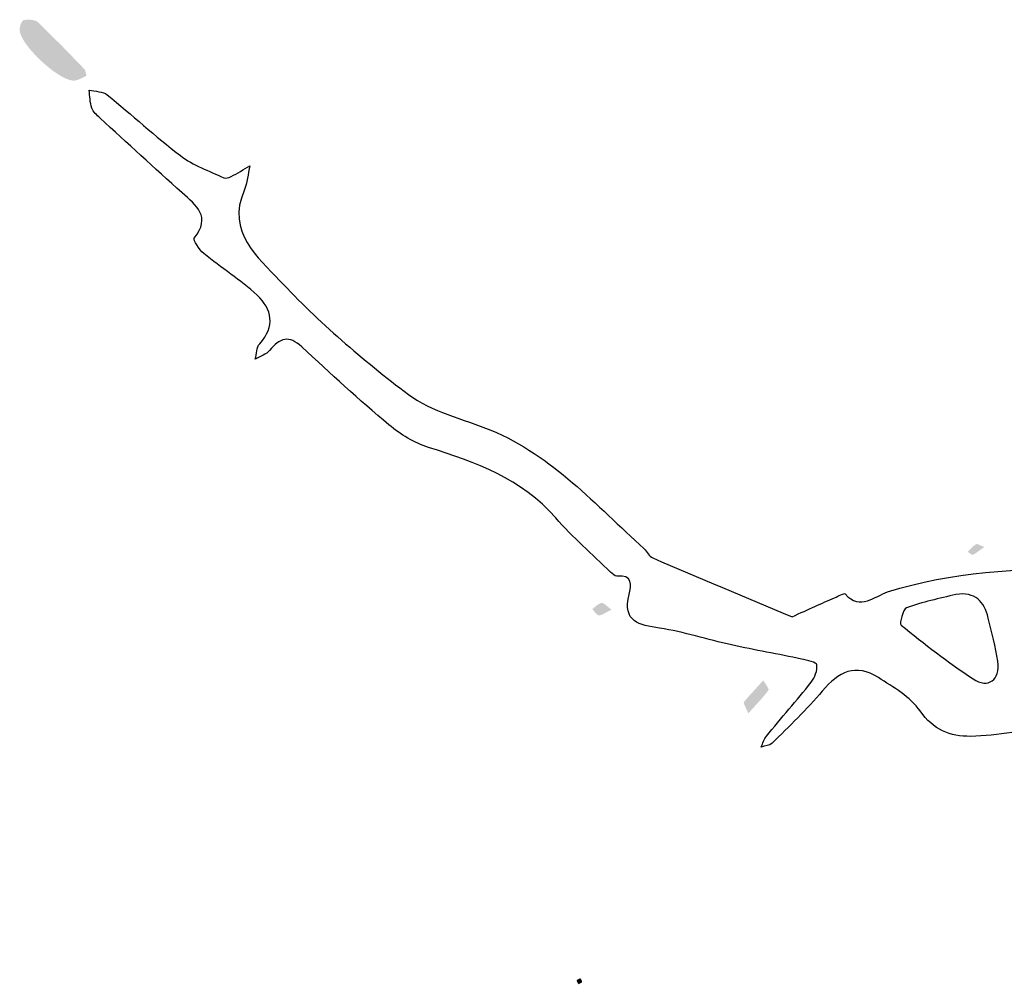
# Model space of a CAD drawing. Units: millimetres. Extents: x -3602 to -2771, y -1700 to -888.
# Drawn here: x -3306 to -3295, y -922 to -912 of the extents above; entities that cross this region are included whole.
import ezdxf

# ---------------------------------------------------------------- set-up
doc = ezdxf.new("R2010")
doc.units = ezdxf.units.MM
doc.layers.add('Layer 01', color=7, linetype='Continuous', true_color=0x000000)

msp = doc.modelspace()

# ---------------------------------------------------------------- hatches: boundary and pattern name
at = {"layer": 'Layer 01', "true_color": 0x000000, "extrusion": (0, 0, -1)}
for points in [[(3305.103, -912.267), (3305.111, -912.27), (3305.12, -912.274), (3305.171, -912.3), (3305.179, -912.303), (3305.188, -912.307), (3305.192, -912.309), (3305.196, -912.31), (3305.201, -912.312), (3305.205, -912.313), (3305.209, -912.314), (3305.214, -912.316), (3305.218, -912.317), (3305.222, -912.317), (3305.224, -912.318), (3305.226, -912.318), (3305.229, -912.318), (3305.231, -912.319), (3305.233, -912.319), (3305.235, -912.319), (3305.237, -912.319), (3305.241, -912.319), (3305.243, -912.319), (3305.245, -912.319), (3305.247, -912.319), (3305.251, -912.319), (3305.255, -912.319), (3305.26, -912.318), (3305.264, -912.318), (3305.268, -912.317), (3305.273, -912.316), (3305.277, -912.315), (3305.282, -912.314), (3305.287, -912.313), (3305.291, -912.311), (3305.296, -912.31), (3305.301, -912.308), (3305.311, -912.304), (3305.321, -912.3), (3305.332, -912.296), (3305.343, -912.291), (3305.354, -912.285), (3305.365, -912.28), (3305.376, -912.274), (3305.387, -912.267), (3305.399, -912.26), (3305.423, -912.245), (3305.447, -912.229), (3305.471, -912.212), (3305.495, -912.193), (3305.52, -912.174), (3305.544, -912.153), (3305.569, -912.132), (3305.593, -912.111), (3305.616, -912.089), (3305.639, -912.066), (3305.661, -912.043), (3305.683, -912.02), (3305.703, -911.997), (3305.723, -911.974), (3305.741, -911.952), (3305.758, -911.929), (3305.774, -911.907), (3305.781, -911.896), (3305.788, -911.885), (3305.794, -911.874), (3305.8, -911.864), (3305.806, -911.854), (3305.811, -911.843), (3305.816, -911.834), (3305.82, -911.824), (3305.822, -911.819), (3305.824, -911.814), (3305.825, -911.81), (3305.827, -911.805), (3305.828, -911.801), (3305.829, -911.796), (3305.831, -911.792), (3305.831, -911.788), (3305.832, -911.783), (3305.833, -911.779), (3305.834, -911.775), (3305.834, -911.771), (3305.834, -911.767), (3305.834, -911.765), (3305.834, -911.763), (3305.834, -911.761), (3305.834, -911.759), (3305.834, -911.755), (3305.834, -911.751), (3305.833, -911.747), (3305.833, -911.742), (3305.832, -911.738), (3305.831, -911.733), (3305.83, -911.729), (3305.829, -911.724), (3305.828, -911.719), (3305.826, -911.715), (3305.825, -911.71), (3305.824, -911.706), (3305.822, -911.702), (3305.82, -911.697), (3305.819, -911.693), (3305.817, -911.689), (3305.815, -911.686), (3305.813, -911.682), (3305.811, -911.678), (3305.81, -911.677), (3305.809, -911.675), (3305.809, -911.674), (3305.808, -911.672), (3305.807, -911.671), (3305.806, -911.669), (3305.805, -911.668), (3305.804, -911.667), (3305.803, -911.666), (3305.802, -911.665), (3305.802, -911.665), (3305.801, -911.664), (3305.8, -911.664), (3305.8, -911.663), (3305.799, -911.663), (3305.799, -911.662), (3305.798, -911.662), (3305.798, -911.662), (3305.797, -911.661), (3305.797, -911.661), (3305.796, -911.66), (3305.796, -911.66), (3305.795, -911.66), (3305.795, -911.66), (3305.795, -911.66), (3305.794, -911.659), (3305.794, -911.659), (3305.794, -911.659), (3305.794, -911.659), (3305.793, -911.659), (3305.793, -911.659), (3305.793, -911.659), (3305.793, -911.659), (3305.792, -911.659), (3305.792, -911.659), (3305.792, -911.659), (3305.792, -911.658), (3305.787, -911.658), (3305.782, -911.657), (3305.777, -911.656), (3305.772, -911.655), (3305.766, -911.655), (3305.761, -911.654), (3305.756, -911.654), (3305.75, -911.654), (3305.745, -911.653), (3305.739, -911.653), (3305.734, -911.653), (3305.728, -911.653), (3305.723, -911.654), (3305.717, -911.654), (3305.711, -911.654), (3305.706, -911.655), (3305.701, -911.656), (3305.695, -911.656), (3305.69, -911.657), (3305.685, -911.658), (3305.68, -911.66), (3305.675, -911.661), (3305.67, -911.662), (3305.667, -911.663), (3305.665, -911.664), (3305.663, -911.665), (3305.66, -911.666), (3305.658, -911.667), (3305.656, -911.668), (3305.654, -911.669), (3305.652, -911.67), (3305.65, -911.671), (3305.648, -911.672), (3305.646, -911.673), (3305.644, -911.674), (3305.642, -911.675), (3305.64, -911.677), (3305.639, -911.678), (3305.637, -911.679), (3305.635, -911.681), (3305.634, -911.682), (3305.378, -911.934), (3305.128, -912.193), (3305.127, -912.193), (3305.127, -912.194), (3305.126, -912.195), (3305.126, -912.195), (3305.125, -912.196), (3305.125, -912.197), (3305.124, -912.197), (3305.124, -912.198), (3305.123, -912.199), (3305.123, -912.199), (3305.123, -912.2), (3305.122, -912.201), (3305.122, -912.202), (3305.121, -912.203), (3305.121, -912.203), (3305.121, -912.204), (3305.12, -912.206), (3305.119, -912.208), (3305.119, -912.21), (3305.118, -912.212), (3305.117, -912.216), (3305.107, -912.253), (3305.105, -912.26)], [(3295.286, -917.421), (3295.37, -917.481), (3295.376, -917.486), (3295.383, -917.49), (3295.39, -917.494), (3295.397, -917.498), (3295.4, -917.499), (3295.403, -917.501), (3295.407, -917.503), (3295.41, -917.505), (3295.411, -917.505), (3295.411, -917.505), (3295.411, -917.505), (3295.411, -917.505), (3295.411, -917.505), (3295.411, -917.505), (3295.412, -917.505), (3295.412, -917.505), (3295.412, -917.505), (3295.412, -917.505), (3295.412, -917.505), (3295.412, -917.505), (3295.413, -917.505), (3295.413, -917.505), (3295.413, -917.505), (3295.414, -917.505), (3295.414, -917.505), (3295.414, -917.505), (3295.415, -917.505), (3295.415, -917.505), (3295.415, -917.505), (3295.416, -917.505), (3295.416, -917.505), (3295.417, -917.505), (3295.417, -917.505), (3295.417, -917.505), (3295.418, -917.505), (3295.418, -917.505), (3295.419, -917.505), (3295.419, -917.505), (3295.419, -917.505), (3295.42, -917.504), (3295.421, -917.504), (3295.422, -917.504), (3295.423, -917.503), (3295.424, -917.503), (3295.424, -917.503), (3295.425, -917.502), (3295.427, -917.501), (3295.429, -917.5), (3295.431, -917.499), (3295.433, -917.498), (3295.437, -917.495), (3295.461, -917.478), (3295.465, -917.475), (3295.467, -917.474), (3295.469, -917.473), (3295.425, -917.429), (3295.413, -917.418), (3295.407, -917.413), (3295.401, -917.408), (3295.395, -917.404), (3295.389, -917.399), (3295.386, -917.397), (3295.383, -917.395), (3295.38, -917.393), (3295.376, -917.39), (3295.376, -917.39), (3295.376, -917.39), (3295.376, -917.39), (3295.376, -917.39), (3295.376, -917.39), (3295.376, -917.39), (3295.375, -917.39), (3295.375, -917.39), (3295.375, -917.39), (3295.375, -917.39), (3295.375, -917.39), (3295.375, -917.389), (3295.374, -917.389), (3295.374, -917.389), (3295.374, -917.389), (3295.374, -917.389), (3295.374, -917.389), (3295.373, -917.389), (3295.373, -917.389), (3295.373, -917.389), (3295.372, -917.389), (3295.372, -917.389), (3295.372, -917.389), (3295.371, -917.389), (3295.371, -917.389), (3295.37, -917.388), (3295.37, -917.388), (3295.37, -917.388), (3295.369, -917.388), (3295.369, -917.388), (3295.368, -917.388), (3295.368, -917.389), (3295.368, -917.389), (3295.367, -917.389), (3295.366, -917.389), (3295.365, -917.389), (3295.364, -917.389), (3295.363, -917.389), (3295.362, -917.389), (3295.361, -917.39), (3295.36, -917.39), (3295.358, -917.391), (3295.356, -917.392), (3295.353, -917.392), (3295.351, -917.393), (3295.304, -917.414), (3295.295, -917.417)], [(3299.362, -918.106), (3299.385, -918.118), (3299.442, -918.148), (3299.451, -918.153), (3299.458, -918.156), (3299.462, -918.158), (3299.466, -918.16), (3299.47, -918.161), (3299.474, -918.163), (3299.477, -918.164), (3299.481, -918.165), (3299.484, -918.166), (3299.486, -918.166), (3299.488, -918.167), (3299.49, -918.167), (3299.492, -918.167), (3299.493, -918.168), (3299.495, -918.168), (3299.497, -918.168), (3299.499, -918.168), (3299.5, -918.168), (3299.502, -918.168), (3299.503, -918.168), (3299.503, -918.168), (3299.504, -918.168), (3299.504, -918.168), (3299.505, -918.168), (3299.505, -918.168), (3299.506, -918.168), (3299.507, -918.168), (3299.507, -918.168), (3299.508, -918.168), (3299.508, -918.168), (3299.509, -918.167), (3299.509, -918.167), (3299.51, -918.167), (3299.511, -918.167), (3299.511, -918.166), (3299.512, -918.166), (3299.512, -918.166), (3299.513, -918.166), (3299.513, -918.165), (3299.514, -918.165), (3299.516, -918.164), (3299.517, -918.163), (3299.518, -918.163), (3299.519, -918.162), (3299.52, -918.161), (3299.521, -918.16), (3299.522, -918.159), (3299.523, -918.158), (3299.524, -918.157), (3299.527, -918.155), (3299.529, -918.153), (3299.531, -918.151), (3299.533, -918.148), (3299.538, -918.143), (3299.56, -918.115), (3299.565, -918.109), (3299.569, -918.104), (3299.571, -918.102), (3299.573, -918.1), (3299.567, -918.095), (3299.561, -918.09), (3299.524, -918.06), (3299.517, -918.055), (3299.514, -918.053), (3299.511, -918.051), (3299.508, -918.049), (3299.505, -918.047), (3299.502, -918.045), (3299.499, -918.043), (3299.495, -918.041), (3299.492, -918.04), (3299.49, -918.039), (3299.489, -918.038), (3299.487, -918.038), (3299.485, -918.037), (3299.484, -918.036), (3299.482, -918.036), (3299.481, -918.035), (3299.479, -918.035), (3299.477, -918.034), (3299.475, -918.034), (3299.474, -918.034), (3299.472, -918.033), (3299.471, -918.033), (3299.47, -918.033), (3299.47, -918.033), (3299.469, -918.033), (3299.469, -918.033), (3299.468, -918.033), (3299.468, -918.033), (3299.467, -918.033), (3299.466, -918.033), (3299.466, -918.033), (3299.465, -918.033), (3299.465, -918.033), (3299.464, -918.033), (3299.463, -918.033), (3299.463, -918.033), (3299.462, -918.034), (3299.462, -918.034), (3299.461, -918.034), (3299.46, -918.034), (3299.46, -918.034), (3299.459, -918.034), (3299.458, -918.035), (3299.457, -918.035), (3299.455, -918.036), (3299.454, -918.036), (3299.453, -918.037), (3299.451, -918.038), (3299.45, -918.038), (3299.449, -918.039), (3299.447, -918.04), (3299.444, -918.042), (3299.441, -918.044), (3299.438, -918.046), (3299.435, -918.048), (3299.429, -918.053), (3299.382, -918.091), (3299.372, -918.099)], [(3297.868, -919.241), (3297.873, -919.228), (3297.878, -919.216), (3297.909, -919.149), (3297.911, -919.142), (3297.913, -919.139), (3297.914, -919.136), (3297.915, -919.134), (3297.915, -919.132), (3297.916, -919.131), (3297.916, -919.13), (3297.916, -919.129), (3297.916, -919.128), (3297.917, -919.127), (3297.917, -919.126), (3297.917, -919.125), (3297.917, -919.125), (3297.917, -919.125), (3297.917, -919.124), (3297.917, -919.124), (3297.917, -919.123), (3297.917, -919.123), (3297.917, -919.122), (3297.917, -919.122), (3297.917, -919.121), (3297.917, -919.121), (3297.917, -919.121), (3297.917, -919.121), (3297.917, -919.12), (3297.917, -919.12), (3297.917, -919.12), (3297.917, -919.12), (3297.917, -919.12), (3297.917, -919.119), (3297.917, -919.119), (3297.917, -919.119), (3297.916, -919.119), (3297.916, -919.119), (3297.916, -919.119), (3297.916, -919.118), (3297.916, -919.118), (3297.916, -919.118), (3297.916, -919.118), (3297.916, -919.118), (3297.916, -919.118), (3297.916, -919.118), (3297.916, -919.117), (3297.916, -919.117), (3297.916, -919.117), (3297.915, -919.117), (3297.89, -919.086), (3297.864, -919.056), (3297.703, -918.879), (3297.701, -918.883), (3297.699, -918.886), (3297.694, -918.894), (3297.663, -918.941), (3297.659, -918.949), (3297.657, -918.953), (3297.655, -918.956), (3297.653, -918.96), (3297.651, -918.963), (3297.65, -918.966), (3297.649, -918.967), (3297.649, -918.969), (3297.648, -918.97), (3297.648, -918.972), (3297.647, -918.973), (3297.647, -918.975), (3297.647, -918.975), (3297.646, -918.976), (3297.646, -918.976), (3297.646, -918.977), (3297.646, -918.978), (3297.646, -918.978), (3297.646, -918.979), (3297.646, -918.979), (3297.646, -918.98), (3297.646, -918.981), (3297.646, -918.981), (3297.646, -918.981), (3297.646, -918.982), (3297.646, -918.982), (3297.646, -918.982), (3297.646, -918.982), (3297.646, -918.983), (3297.646, -918.983), (3297.646, -918.983), (3297.646, -918.983), (3297.646, -918.984), (3297.646, -918.984), (3297.646, -918.984), (3297.646, -918.984), (3297.646, -918.984), (3297.646, -918.985), (3297.647, -918.985), (3297.647, -918.985), (3297.647, -918.985), (3297.647, -918.986), (3297.647, -918.986), (3297.647, -918.986), (3297.647, -918.986), (3297.647, -918.986), (3297.647, -918.987), (3297.647, -918.987), (3297.658, -919.002), (3297.669, -919.017), (3297.693, -919.046), (3297.717, -919.075)], [(3299.703, -922.136), (3299.702, -922.139), (3299.7, -922.142), (3299.691, -922.156), (3299.69, -922.159), (3299.689, -922.16), (3299.688, -922.161), (3299.688, -922.163), (3299.687, -922.164), (3299.686, -922.166), (3299.686, -922.167), (3299.686, -922.168), (3299.685, -922.168), (3299.685, -922.169), (3299.685, -922.17), (3299.685, -922.17), (3299.685, -922.171), (3299.684, -922.171), (3299.684, -922.172), (3299.684, -922.173), (3299.684, -922.173), (3299.684, -922.174), (3299.684, -922.174), (3299.684, -922.174), (3299.684, -922.175), (3299.684, -922.175), (3299.684, -922.175), (3299.684, -922.176), (3299.684, -922.176), (3299.684, -922.176), (3299.684, -922.177), (3299.684, -922.177), (3299.684, -922.177), (3299.684, -922.177), (3299.684, -922.178), (3299.684, -922.178), (3299.684, -922.178), (3299.684, -922.178), (3299.685, -922.179), (3299.685, -922.179), (3299.685, -922.179), (3299.685, -922.179), (3299.685, -922.18), (3299.685, -922.18), (3299.685, -922.18), (3299.685, -922.181), (3299.686, -922.181), (3299.686, -922.181), (3299.686, -922.181), (3299.686, -922.182), (3299.686, -922.182), (3299.686, -922.182), (3299.687, -922.182), (3299.687, -922.183), (3299.688, -922.183), (3299.688, -922.184), (3299.689, -922.184), (3299.689, -922.185), (3299.689, -922.185), (3299.69, -922.186), (3299.691, -922.186), (3299.691, -922.186), (3299.692, -922.187), (3299.692, -922.187), (3299.693, -922.188), (3299.695, -922.189), (3299.696, -922.19), (3299.697, -922.19), (3299.699, -922.191), (3299.701, -922.192), (3299.716, -922.199), (3299.719, -922.201), (3299.721, -922.202), (3299.722, -922.202), (3299.723, -922.203), (3299.725, -922.204), (3299.725, -922.203), (3299.726, -922.201), (3299.728, -922.198), (3299.737, -922.184), (3299.738, -922.181), (3299.74, -922.178), (3299.74, -922.177), (3299.741, -922.175), (3299.742, -922.174), (3299.742, -922.173), (3299.743, -922.172), (3299.743, -922.171), (3299.743, -922.171), (3299.743, -922.17), (3299.743, -922.17), (3299.743, -922.169), (3299.744, -922.168), (3299.744, -922.168), (3299.744, -922.167), (3299.744, -922.167), (3299.744, -922.166), (3299.744, -922.166), (3299.744, -922.166), (3299.744, -922.166), (3299.744, -922.165), (3299.744, -922.165), (3299.744, -922.165), (3299.744, -922.164), (3299.744, -922.164), (3299.744, -922.164), (3299.744, -922.164), (3299.744, -922.163), (3299.744, -922.163), (3299.744, -922.163), (3299.744, -922.163), (3299.744, -922.162), (3299.744, -922.162), (3299.744, -922.162), (3299.744, -922.162), (3299.743, -922.161), (3299.743, -922.161), (3299.743, -922.161), (3299.743, -922.161), (3299.743, -922.16), (3299.743, -922.16), (3299.743, -922.16), (3299.742, -922.16), (3299.742, -922.159), (3299.742, -922.159), (3299.742, -922.159), (3299.742, -922.159), (3299.742, -922.158), (3299.741, -922.158), (3299.741, -922.158), (3299.74, -922.157), (3299.74, -922.157), (3299.74, -922.156), (3299.739, -922.156), (3299.739, -922.155), (3299.738, -922.155), (3299.738, -922.154), (3299.737, -922.154), (3299.736, -922.154), (3299.736, -922.153), (3299.735, -922.152), (3299.733, -922.152), (3299.732, -922.151), (3299.731, -922.15), (3299.73, -922.149), (3299.727, -922.148), (3299.712, -922.141), (3299.709, -922.14), (3299.707, -922.139), (3299.706, -922.138), (3299.705, -922.137)]]:
    msp.add_hatch(color=18, dxfattribs=at).paths.add_polyline_path(points, flags=0)

# ---------------------------------------------------------------- linework, layer by layer
at = {"layer": 'Layer 01', "color": 18, "true_color": 0x000000}
for points in [[(-3305.046, -912.621), (-3305.067, -912.558), (-3305.066, -912.49), (-3305.075, -912.423)], [(-3305.075, -912.423), (-3305.007, -912.44), (-3304.926, -912.436), (-3304.877, -912.475)], [(-3304.877, -912.475), (-3304.607, -912.692), (-3304.353, -912.931), (-3304.077, -913.14)], [(-3304.956, -912.73), (-3304.991, -912.697), (-3305.032, -912.662), (-3305.046, -912.621)], [(-3304.058, -913.547), (-3304.361, -913.278), (-3304.658, -913.003), (-3304.956, -912.73)], [(-3304.077, -913.14), (-3303.937, -913.247), (-3303.764, -913.307), (-3303.603, -913.383)], [(-3303.523, -913.369), (-3303.453, -913.333), (-3303.385, -913.292), (-3303.318, -913.252)], [(-3303.318, -913.252), (-3303.338, -913.342), (-3303.345, -913.436), (-3303.38, -913.52)], [(-3303.603, -913.383), (-3303.583, -913.393), (-3303.547, -913.382), (-3303.523, -913.369)], [(-3303.38, -913.52), (-3303.577, -913.978), (-3303.225, -914.254), (-3302.992, -914.505)], [(-3303.925, -914.043), (-3303.736, -913.806), (-3303.905, -913.685), (-3304.058, -913.547)], [(-3303.822, -914.211), (-3303.872, -914.169), (-3303.94, -914.06), (-3303.925, -914.043)], [(-3303.237, -914.667), (-3303.419, -914.5), (-3303.63, -914.367), (-3303.822, -914.211)], [(-3302.992, -914.505), (-3302.565, -914.963), (-3302.083, -915.376), (-3301.584, -915.752)], [(-3303.21, -915.197), (-3303.037, -915.007), (-3303.075, -914.82), (-3303.237, -914.667)], [(-3302.748, -915.233), (-3302.891, -915.1), (-3302.991, -915.135), (-3303.101, -915.271)], [(-3303.259, -915.367), (-3303.242, -915.309), (-3303.245, -915.236), (-3303.21, -915.197)], [(-3301.797, -916.085), (-3302.122, -915.811), (-3302.436, -915.523), (-3302.748, -915.233)], [(-3303.101, -915.271), (-3303.137, -915.316), (-3303.205, -915.336), (-3303.259, -915.367)], [(-3301.584, -915.752), (-3301.329, -915.945), (-3300.986, -916.018), (-3300.682, -916.143)], [(-3301.364, -916.331), (-3301.519, -916.281), (-3301.67, -916.19), (-3301.797, -916.085)], [(-3300.682, -916.143), (-3300.008, -916.422), (-3299.534, -916.964), (-3299.008, -917.438)], [(-3299.972, -917.103), (-3300.346, -916.672), (-3300.848, -916.497), (-3301.364, -916.331)], [(-3299.373, -917.695), (-3299.574, -917.5), (-3299.788, -917.314), (-3299.972, -917.103)], [(-3299.008, -917.438), (-3298.973, -917.47), (-3298.951, -917.523), (-3298.912, -917.541)], [(-3298.912, -917.541), (-3298.405, -917.757), (-3297.897, -917.97), (-3297.389, -918.184)], [(-3299.305, -917.741), (-3299.325, -917.744), (-3299.353, -917.715), (-3299.373, -917.695)], [(-3299.17, -917.939), (-3299.146, -917.844), (-3299.127, -917.717), (-3299.305, -917.741)], [(-3296.344, -917.913), (-3295.638, -917.686), (-3294.912, -917.66), (-3294.186, -917.657)], [(-3298.837, -918.308), (-3299.063, -918.273), (-3299.245, -918.243), (-3299.17, -917.939)], [(-3296.923, -917.975), (-3296.884, -917.958), (-3296.817, -917.921), (-3296.808, -917.933)], [(-3296.808, -917.933), (-3296.644, -918.123), (-3296.48, -917.956), (-3296.344, -917.913)], [(-3295.597, -917.939), (-3295.778, -917.985), (-3295.963, -918.022), (-3296.137, -918.087)], [(-3295.244, -918.198), (-3295.287, -918.014), (-3295.389, -917.911), (-3295.597, -917.939)], [(-3297.389, -918.184), (-3297.202, -918.1), (-3297.063, -918.037), (-3296.923, -917.975)], [(-3296.137, -918.087), (-3296.177, -918.102), (-3296.217, -918.258), (-3296.197, -918.274)], [(-3295.14, -918.671), (-3295.161, -918.512), (-3295.206, -918.356), (-3295.244, -918.198)], [(-3298.05, -918.492), (-3298.313, -918.435), (-3298.572, -918.348), (-3298.837, -918.308)], [(-3296.197, -918.274), (-3295.942, -918.48), (-3295.684, -918.685), (-3295.41, -918.863)], [(-3297.284, -918.646), (-3297.539, -918.593), (-3297.796, -918.548), (-3298.05, -918.492)], [(-3297.117, -918.71), (-3297.121, -918.681), (-3297.224, -918.659), (-3297.284, -918.646)], [(-3296.445, -918.849), (-3296.691, -918.691), (-3296.882, -918.785), (-3297.058, -918.996)], [(-3295.41, -918.863), (-3295.241, -918.974), (-3295.112, -918.876), (-3295.14, -918.671)], [(-3297.179, -918.899), (-3297.14, -918.849), (-3297.11, -918.77), (-3297.117, -918.71)], [(-3297.669, -919.49), (-3297.508, -919.292), (-3297.338, -919.1), (-3297.179, -918.899)], [(-3295.988, -919.214), (-3296.096, -919.06), (-3296.281, -918.954), (-3296.445, -918.849)], [(-3297.058, -918.996), (-3297.227, -919.199), (-3297.42, -919.382), (-3297.607, -919.568)], [(-3295.436, -919.492), (-3295.663, -919.495), (-3295.842, -919.422), (-3295.988, -919.214)], [(-3294.986, -919.45), (-3295.135, -919.468), (-3295.286, -919.491), (-3295.436, -919.492)], [(-3297.726, -919.609), (-3297.707, -919.568), (-3297.697, -919.522), (-3297.669, -919.49)], [(-3297.607, -919.568), (-3297.633, -919.595), (-3297.685, -919.596), (-3297.726, -919.609)]]:
    msp.add_open_spline(points, degree=3, dxfattribs=at)

doc.saveas('drawing.dxf')
